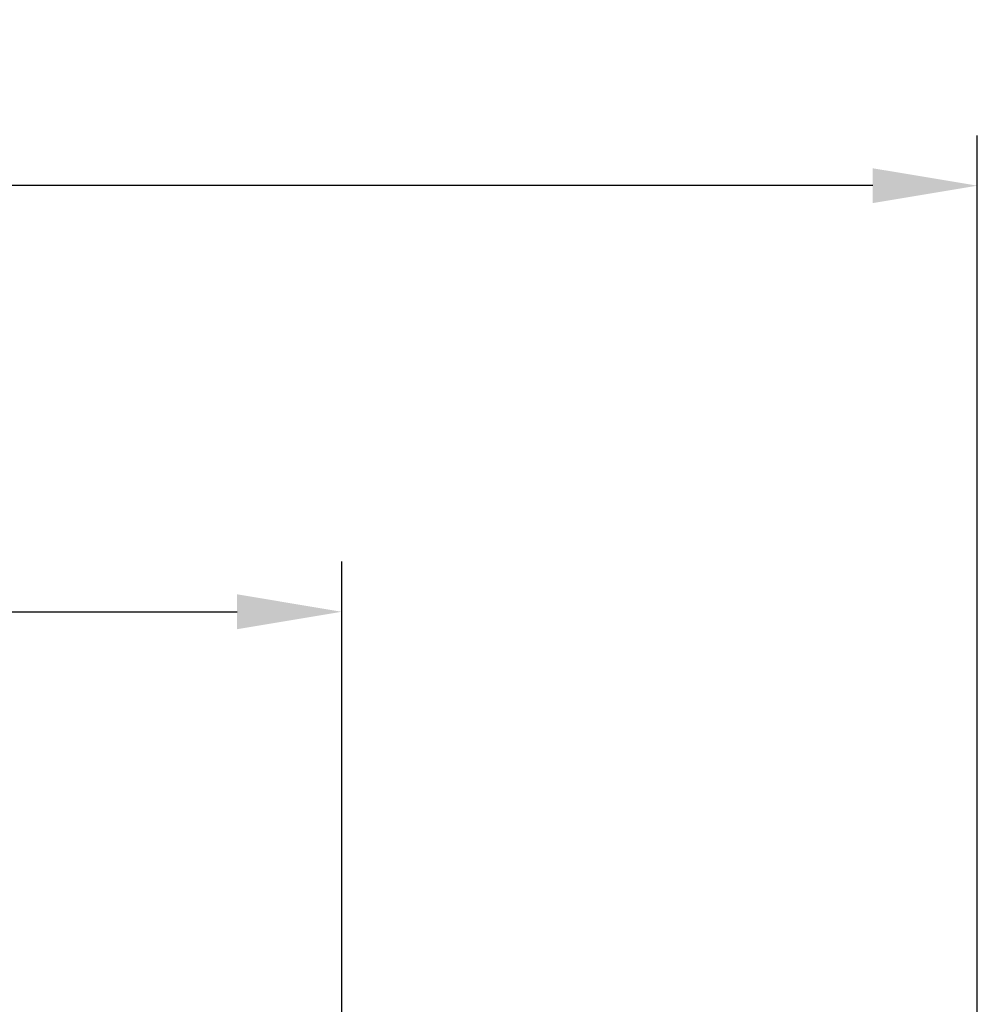
# Model space of a CAD drawing. Units: millimetres. Extents: x 1588 to 1996, y 517 to 806.
# Drawn here: x 1658 to 1681, y 725 to 749 of the extents above; entities that cross this region are included whole.
import ezdxf

# ---------------------------------------------------------------- set-up
doc = ezdxf.new("R2010")
doc.units = ezdxf.units.MM
doc.header["$LTSCALE"] = 500
doc.header["$PDMODE"] = 3
doc.header["$PDSIZE"] = 8
doc.layers.get('Defpoints').update_dxf_attribs({"linetype": 'CONTINUOUS'})
doc.layers.add('Dim', color=3, linetype='CONTINUOUS', lineweight=15)
doc.styles.add('Romans字体', font='romans.shx', dxfattribs={"width": 0.75})
doc.dimstyles.new('01', dxfattribs={"dimtxt": 3, "dimasz": 2.5, "dimexe": 1.2, "dimexo": 0.2, "dimgap": 0.5, "dimtad": 1, "dimdec": 1, "dimdsep": 46, "dimtxsty": 'Romans字体', "dimcen": 0, "dimclrd": 1, "dimclre": 6, "dimclrt": 4, "dimazin": 2, "dimtfac": 1, "dimtdec": 1, "dimtofl": 0, "dimtmove": 0, "dimatfit": 3, "dimfxl": 1, "dimtolj": 1, "dimtzin": 0, "dimarcsym": 0})

# ---------------------------------------------------------------- blocks, each defined once
blk = doc.blocks.new('*D88')
at = {"layer": 'Defpoints', "color": 0}
for p in [(1623.728, 744.743), (1681.128, 715.292), (1623.728, 714.702)]:
    blk.add_point(p, dxfattribs=at)
at = {"layer": 'Dim', "color": 6, "lineweight": -2}
for p, q in [((1623.728, 714.902), (1623.728, 745.943)), ((1681.128, 715.492), (1681.128, 745.943))]:
    blk.add_line(p, q, dxfattribs=at)
at = {"layer": 'Dim', "color": 1, "lineweight": -2}
blk.add_line((1678.628, 744.743), (1626.228, 744.743), dxfattribs=at)
at = {"layer": 'Dim', "color": 1}
for points in [[(1626.228, 745.159), (1626.228, 744.326), (1623.728, 744.743)], [(1678.628, 744.326), (1678.628, 745.159), (1681.128, 744.743)]]:
    blk.add_solid(points, dxfattribs=at)
at = {"layer": 'Dim', "color": 4, "insert": (1652.428, 746.743), "char_height": 3, "attachment_point": 5, "style": 'Romans字体'}
blk.add_mtext('\\A1;57.4', dxfattribs=at)
blk = doc.blocks.new('*D89')
at = {"layer": 'Defpoints', "color": 0}
for p in [(1665.928, 734.555), (1638.928, 718.561), (1665.928, 717.334)]:
    blk.add_point(p, dxfattribs=at)
at = {"layer": 'Dim', "color": 6, "lineweight": -2}
for p, q in [((1638.928, 718.761), (1638.928, 735.755)), ((1665.928, 717.534), (1665.928, 735.755))]:
    blk.add_line(p, q, dxfattribs=at)
at = {"layer": 'Dim', "color": 1, "lineweight": -2}
blk.add_line((1641.428, 734.555), (1663.428, 734.555), dxfattribs=at)
at = {"layer": 'Dim', "color": 1}
for points in [[(1641.428, 734.972), (1641.428, 734.138), (1638.928, 734.555)], [(1663.428, 734.138), (1663.428, 734.972), (1665.928, 734.555)]]:
    blk.add_solid(points, dxfattribs=at)
at = {"layer": 'Dim', "color": 4, "insert": (1652.428, 736.555), "char_height": 3, "attachment_point": 5, "style": 'Romans字体'}
blk.add_mtext('\\A1;27', dxfattribs=at)

msp = doc.modelspace()

# ---------------------------------------------------------------- dimensions: what is measured, and where the dimension line sits
at = {"layer": 'Dim'}
for base, p1, p2, picture, middle in [((1623.728, 744.743), (1681.128, 715.292), (1623.728, 714.702), '*D88', (1652.428, 746.743)), ((1665.928, 734.555), (1638.928, 718.561), (1665.928, 717.334), '*D89', (1652.428, 736.555))]:
    dim = msp.add_linear_dim(base=base, p1=p1, p2=p2, dimstyle='01', dxfattribs=at)
    dim.commit()
    dim.dimension.update_dxf_attribs({"geometry": picture, "text_midpoint": middle})

doc.saveas('drawing.dxf')
